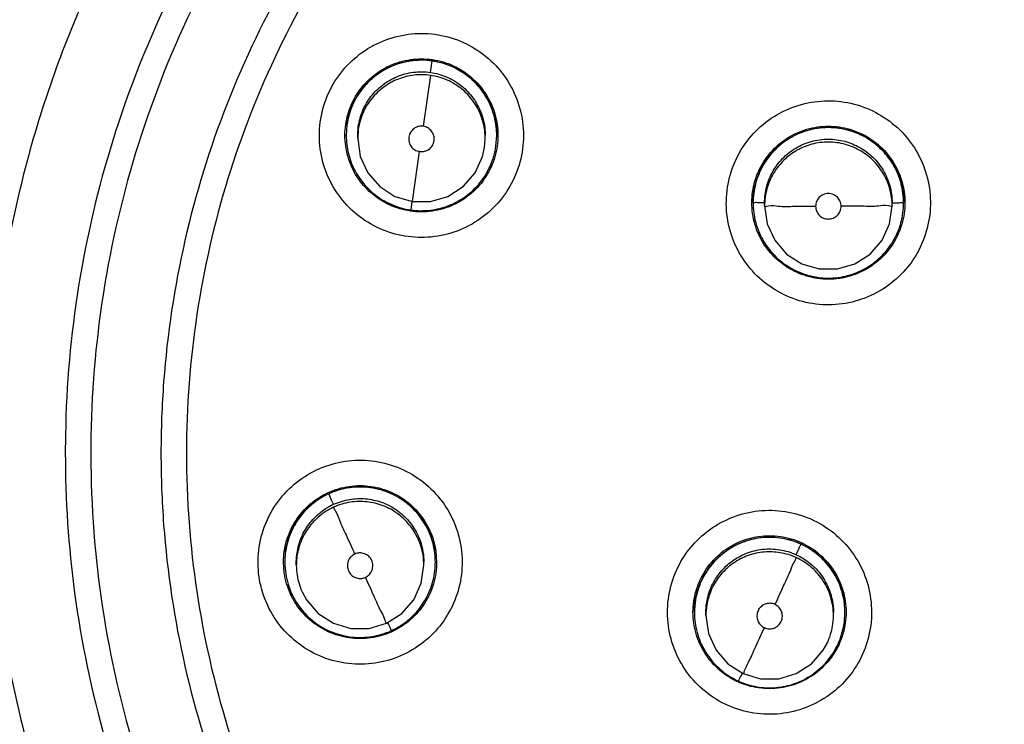
# Model space of a CAD drawing. Units: inches. Extents: x 1.2 to 15.8, y 0.3 to 10.5.
# Drawn here: x 12.6 to 12.7, y 6.6 to 6.6 of the extents above; entities that cross this region are included whole.
import ezdxf

# ---------------------------------------------------------------- set-up
doc = ezdxf.new("R2010")
doc.units = ezdxf.units.IN
doc.header["$LTSCALE"] = 0.935
doc.header["$MEASUREMENT"] = 0
doc.layers.get('0').update_dxf_attribs({"linetype": 'CONTINUOUS'})

msp = doc.modelspace()

# ---------------------------------------------------------------- linework, layer by layer
at = {"color": 7, "linetype": 'CONTINUOUS'}
for p, q in [((12.680328, 6.643596), (12.680454, 6.644481)), ((12.680328, 6.64337), (12.679768, 6.639439)), ((12.673879, 6.63956), (12.67382, 6.638727)), ((12.674706, 6.638722), (12.674756, 6.639425)), ((12.674756, 6.639199), (12.674706, 6.638499)), ((12.67382, 6.638733), (12.67382, 6.638752)), ((12.674706, 6.638499), (12.674706, 6.638725)), ((12.684499, 6.637799), (12.684549, 6.638504)), ((12.684549, 6.638499), (12.684549, 6.638725)), ((12.685375, 6.637907), (12.685435, 6.638724)), ((12.685435, 6.638733), (12.685435, 6.638752)), ((12.678927, 6.633628), (12.679487, 6.63749)), ((12.678896, 6.633637), (12.678801, 6.632985)), ((12.70522, 6.633534), (12.70522, 6.633553)), ((12.706106, 6.6333), (12.706106, 6.633526)), ((12.715949, 6.6333), (12.715949, 6.633526)), ((12.716834, 6.633534), (12.716834, 6.633553)), ((12.680737, 6.606644), (12.680797, 6.605804)), ((12.669046, 6.604963), (12.668986, 6.605804)), ((12.669085, 6.605797), (12.669085, 6.605816)), ((12.669971, 6.605563), (12.669971, 6.605789)), ((12.679813, 6.605563), (12.679813, 6.605789)), ((12.680699, 6.605797), (12.680699, 6.605816)), ((12.700691, 6.601909), (12.700691, 6.601929)), ((12.701577, 6.601675), (12.701577, 6.601901)), ((12.71142, 6.601675), (12.71142, 6.601901)), ((12.712305, 6.601909), (12.712305, 6.601929))]:
    msp.add_line(p, q, dxfattribs=at)
for points in [[(12.674706, 6.638499), (12.674906, 6.637112), (12.675487, 6.635838), (12.676405, 6.63478), (12.677583, 6.634022), (12.678927, 6.633628)], [(12.678927, 6.633628), (12.680328, 6.633628), (12.681672, 6.634022), (12.68285, 6.63478), (12.683767, 6.635838), (12.684349, 6.637112), (12.684499, 6.637799)], [(12.706106, 6.6333), (12.706305, 6.631913), (12.706887, 6.630639), (12.707805, 6.62958), (12.708983, 6.628823), (12.710327, 6.628428), (12.711728, 6.628428), (12.713072, 6.628823), (12.71425, 6.62958), (12.715167, 6.630639), (12.715749, 6.631913), (12.715949, 6.6333)], [(12.676936, 6.601086), (12.678115, 6.601843), (12.679032, 6.602902), (12.679614, 6.604176), (12.679813, 6.605563)], [(12.670415, 6.603518), (12.670752, 6.602902), (12.671669, 6.601843), (12.672848, 6.601086), (12.674191, 6.600691), (12.675592, 6.600691), (12.676936, 6.601086)], [(12.701577, 6.601675), (12.701777, 6.600288), (12.70236, 6.599013), (12.703278, 6.597954), (12.704458, 6.597197)], [(12.704458, 6.597197), (12.705801, 6.596804), (12.707201, 6.596804), (12.708545, 6.5972), (12.709722, 6.597957), (12.710639, 6.599015), (12.710977, 6.599634)]]:
    msp.add_lwpolyline(points, dxfattribs=at)
msp.add_arc((12.733346, 6.618737), 0.130413, 0.8783, 180.09599, dxfattribs=at)
for points, knots in [([(12.861791, 6.617629), (12.861787, 6.624333), (12.860737, 6.637781), (12.856019, 6.657446), (12.848291, 6.676122), (12.837719, 6.693396), (12.824542, 6.708838), (12.809051, 6.722053), (12.791695, 6.732653), (12.772926, 6.74038), (12.753218, 6.745061), (12.733054, 6.746599), (12.712923, 6.744971), (12.693308, 6.740226), (12.674675, 6.732481), (12.657466, 6.721916), (12.6421, 6.708778), (12.629004, 6.69343), (12.618462, 6.676234), (12.610719, 6.657589), (12.605964, 6.637883), (12.604909, 6.624376), (12.604901, 6.617629)], [0, 0, 0, 0, 0.049894, 0.099909, 0.14991, 0.199692, 0.250023, 0.300358, 0.350602, 0.400746, 0.450787, 0.500741, 0.550631, 0.600481, 0.650319, 0.700192, 0.75015, 0.80016, 0.84973, 0.899659, 0.949784, 1, 1, 1, 1]), ([(12.733346, 6.720188), (12.727786, 6.720188), (12.716646, 6.719312), (12.700363, 6.715402), (12.684888, 6.708993), (12.670607, 6.700241), (12.657871, 6.689364), (12.646994, 6.676628), (12.638242, 6.662347), (12.631833, 6.646873), (12.627923, 6.63059), (12.627047, 6.61945), (12.627047, 6.61389)], [0, 0, 0, 0, 0.1, 0.200001, 0.300001, 0.400001, 0.500002, 0.600001, 0.700001, 0.800001, 0.9, 1, 1, 1, 1]), ([(12.733346, 6.718211), (12.727873, 6.718204), (12.716917, 6.71735), (12.700919, 6.713495), (12.68574, 6.707199), (12.671746, 6.698615), (12.65927, 6.687956), (12.648612, 6.675481), (12.640028, 6.661487), (12.633731, 6.646308), (12.629876, 6.63031), (12.629022, 6.619355), (12.629015, 6.613881)], [0, 0, 0, 0, 0.100297, 0.200397, 0.300348, 0.4002, 0.500002, 0.599803, 0.699655, 0.799605, 0.899704, 1, 1, 1, 1]), ([(12.699194, 6.715198), (12.693684, 6.71334), (12.682796, 6.708648), (12.667837, 6.699003), (12.654699, 6.687009), (12.643865, 6.673222), (12.635514, 6.658084), (12.631649, 6.647281), (12.630166, 6.641791)], [0, 0, 0, 0, 0.166426, 0.337582, 0.507161, 0.673245, 0.837218, 1, 1, 1, 1]), ([(12.630675, 6.641455), (12.63154, 6.644679), (12.634193, 6.652991), (12.640115, 6.665832), (12.649002, 6.679278), (12.659687, 6.691101), (12.671784, 6.701038), (12.685041, 6.709026), (12.694517, 6.713007), (12.699378, 6.714646)], [0, 0, 0, 0, 0.095777, 0.249976, 0.404663, 0.556898, 0.706003, 0.852662, 1, 1, 1, 1]), ([(12.724609, 6.515846), (12.719078, 6.516339), (12.708064, 6.518269), (12.692284, 6.52391), (12.677694, 6.53213), (12.664685, 6.542702), (12.653634, 6.555335), (12.644868, 6.569689), (12.638669, 6.585292), (12.635204, 6.601682), (12.634553, 6.61839), (12.636721, 6.634948), (12.641641, 6.6509), (12.649179, 6.665808), (12.659134, 6.679252), (12.671203, 6.690813), (12.685055, 6.700185), (12.700311, 6.707101), (12.716572, 6.711351), (12.727762, 6.712306), (12.733346, 6.712306)], [0, 0, 0, 0, 0.055512, 0.111153, 0.166756, 0.2221, 0.277937, 0.333734, 0.38942, 0.444969, 0.500402, 0.555768, 0.611114, 0.666494, 0.721966, 0.777544, 0.83276, 0.888375, 0.944177, 1, 1, 1, 1]), ([(12.723515, 6.519924), (12.718235, 6.520476), (12.707748, 6.522477), (12.692761, 6.528074), (12.678923, 6.536109), (12.666632, 6.546354), (12.656236, 6.558517), (12.64803, 6.572254), (12.642248, 6.587173), (12.639053, 6.602852), (12.638537, 6.618844), (12.640714, 6.634696), (12.645523, 6.649958), (12.652826, 6.664194), (12.662417, 6.677003), (12.674022, 6.688018), (12.687312, 6.696928), (12.701911, 6.70348), (12.717399, 6.707487), (12.728037, 6.708386), (12.733346, 6.708386)], [0, 0, 0, 0, 0.055556, 0.111112, 0.166667, 0.222223, 0.277778, 0.333334, 0.388889, 0.444445, 0.5, 0.555555, 0.61111, 0.666666, 0.722221, 0.777777, 0.833333, 0.888888, 0.944444, 1, 1, 1, 1]), ([(12.63935, 6.614195), (12.63935, 6.615799), (12.639526, 6.622693), (12.641179, 6.634808), (12.645954, 6.650003), (12.653214, 6.66418), (12.662753, 6.676934), (12.6743, 6.687905), (12.687526, 6.696779), (12.702057, 6.703304), (12.717472, 6.707295), (12.728062, 6.70819), (12.733346, 6.70819)], [0, 0, 0, 0, 0.032586, 0.140076, 0.247566, 0.355056, 0.462547, 0.570037, 0.677528, 0.785018, 0.892509, 1, 1, 1, 1]), ([(12.733346, 6.701369), (12.728289, 6.701369), (12.718141, 6.700483), (12.703396, 6.696531), (12.689573, 6.690082), (12.677063, 6.681325), (12.666251, 6.670512), (12.657472, 6.657951), (12.651028, 6.644077), (12.647103, 6.629329), (12.645799, 6.614155), (12.64714, 6.599004), (12.651081, 6.584318), (12.657507, 6.570526), (12.666238, 6.558038), (12.676994, 6.547265), (12.689461, 6.53851), (12.703279, 6.532037), (12.718065, 6.528054), (12.728259, 6.527158), (12.733346, 6.527158)], [0, 0, 0, 0, 0.055506, 0.111149, 0.166754, 0.222084, 0.277931, 0.333744, 0.389439, 0.444991, 0.500419, 0.555775, 0.611112, 0.666485, 0.721955, 0.777531, 0.832729, 0.88835, 0.944165, 1, 1, 1, 1]), ([(12.733346, 6.695436), (12.729505, 6.695436), (12.721812, 6.694889), (12.710514, 6.692445), (12.699673, 6.688425), (12.689511, 6.682912), (12.680231, 6.676016), (12.672021, 6.667876), (12.665046, 6.658655), (12.659446, 6.648541), (12.655334, 6.637735), (12.652793, 6.626456), (12.652162, 6.618542), (12.652145, 6.614467), (12.652145, 6.614236)], [0, 0, 0, 0, 0.090415, 0.180831, 0.271246, 0.361662, 0.452077, 0.542492, 0.632907, 0.723321, 0.813736, 0.904151, 0.994565, 1, 1, 1, 1]), ([(12.733346, 6.693459), (12.729395, 6.693459), (12.721474, 6.692865), (12.709867, 6.690211), (12.698794, 6.685857), (12.688485, 6.679896), (12.679173, 6.672455), (12.671068, 6.66369), (12.664376, 6.653825), (12.65924, 6.643091), (12.655768, 6.631728), (12.654027, 6.619986), (12.654053, 6.608119), (12.655846, 6.596383), (12.65937, 6.585031), (12.664545, 6.574339), (12.671258, 6.564531), (12.679366, 6.555822), (12.68871, 6.548403), (12.695624, 6.544438), (12.699205, 6.542729)], [0, 0, 0, 0, 0.055536, 0.11117, 0.166763, 0.222157, 0.277952, 0.333691, 0.38934, 0.444884, 0.500339, 0.55574, 0.611124, 0.66653, 0.722009, 0.777592, 0.832874, 0.888467, 0.944221, 1, 1, 1, 1]), ([(12.733346, 6.688026), (12.729668, 6.688026), (12.722301, 6.687474), (12.711506, 6.68501), (12.701197, 6.680964), (12.691607, 6.675427), (12.682949, 6.668523), (12.675416, 6.660405), (12.669178, 6.651255), (12.664373, 6.641277), (12.661109, 6.630695), (12.659733, 6.62157), (12.659527, 6.616048), (12.659527, 6.614208)], [0, 0, 0, 0, 0.095239, 0.190477, 0.285715, 0.380954, 0.476192, 0.57143, 0.666668, 0.761906, 0.857144, 0.952381, 1, 1, 1, 1]), ([(12.733346, 6.686049), (12.729764, 6.686049), (12.722588, 6.685511), (12.712074, 6.683109), (12.702045, 6.67917), (12.692716, 6.673783), (12.684293, 6.667067), (12.676961, 6.659164), (12.670892, 6.650262), (12.666219, 6.640562), (12.663042, 6.630274), (12.661432, 6.619623), (12.661426, 6.608849), (12.663025, 6.598197), (12.666192, 6.587904), (12.670856, 6.5782), (12.676911, 6.569298), (12.684227, 6.561394), (12.692639, 6.554668), (12.701972, 6.549262), (12.712021, 6.545304), (12.722561, 6.54289), (12.729756, 6.54235), (12.733346, 6.54235)], [0, 0, 0, 0, 0.047648, 0.095316, 0.142956, 0.190449, 0.238087, 0.285738, 0.333329, 0.380877, 0.428441, 0.476035, 0.523638, 0.571231, 0.618806, 0.666365, 0.713924, 0.761502, 0.809108, 0.856669, 0.904438, 0.95225, 1, 1, 1, 1]), ([(12.672465, 6.642002), (12.67275, 6.642627), (12.673489, 6.643807), (12.675013, 6.645223), (12.676846, 6.646193), (12.678862, 6.646658), (12.680927, 6.646588), (12.682907, 6.645988), (12.684665, 6.644899), (12.686085, 6.643392), (12.687074, 6.64156), (12.687554, 6.639523), (12.687486, 6.637428), (12.687076, 6.636088), (12.68679, 6.63546)], [0, 0, 0, 0, 0.083549, 0.167034, 0.250215, 0.332873, 0.415873, 0.498756, 0.581572, 0.664614, 0.747839, 0.831872, 0.916147, 1, 1, 1, 1]), ([(12.680454, 6.644481), (12.679966, 6.644551), (12.678967, 6.644567), (12.677518, 6.644211), (12.676192, 6.643495), (12.675066, 6.642439), (12.674244, 6.641096), (12.673953, 6.640074), (12.673879, 6.63956)], [0, 0, 0, 0, 0.162538, 0.325256, 0.487163, 0.654305, 0.828725, 1, 1, 1, 1]), ([(12.674256, 6.641193), (12.674488, 6.641703), (12.675104, 6.642661), (12.676391, 6.643776), (12.677941, 6.644484), (12.679347, 6.644686), (12.68019, 6.644625), (12.680469, 6.644585)], [0, 0, 0, 0, 0.222191, 0.444382, 0.666574, 0.888766, 1, 1, 1, 1]), ([(12.674346, 6.641167), (12.674576, 6.641671), (12.675179, 6.642606), (12.676439, 6.643699), (12.677953, 6.644395), (12.679338, 6.644599), (12.680175, 6.64454), (12.680457, 6.6445)], [0, 0, 0, 0, 0.222532, 0.443019, 0.663654, 0.885692, 1, 1, 1, 1]), ([(12.685434, 6.638724), (12.685435, 6.638948), (12.685393, 6.639695), (12.685079, 6.640929), (12.68431, 6.64228), (12.68323, 6.643372), (12.681921, 6.644139), (12.680945, 6.64441), (12.680454, 6.644481)], [0, 0, 0, 0, 0.080875, 0.269848, 0.455839, 0.637878, 0.820059, 1, 1, 1, 1]), ([(12.680469, 6.644585), (12.680747, 6.644545), (12.681573, 6.644366), (12.682864, 6.643776), (12.684152, 6.64266), (12.685073, 6.641227), (12.685473, 6.639864), (12.685533, 6.639021), (12.685533, 6.63874)], [0, 0, 0, 0, 0.099886, 0.299906, 0.499926, 0.699946, 0.899965, 1, 1, 1, 1]), ([(12.680753, 6.644449), (12.680916, 6.644417), (12.68122, 6.644343), (12.681516, 6.644246), (12.681652, 6.644195)], [0, 0, 0, 0, 0.534555, 1, 1, 1, 1]), ([(12.674756, 6.639425), (12.674817, 6.639848), (12.675047, 6.640668), (12.675691, 6.641766), (12.676593, 6.64267), (12.677717, 6.643323), (12.678997, 6.643666), (12.679889, 6.643659), (12.680328, 6.643596)], [0, 0, 0, 0, 0.16631, 0.326918, 0.490353, 0.657788, 0.827298, 1, 1, 1, 1]), ([(12.682236, 6.64394), (12.68241, 6.643853), (12.68268, 6.6437), (12.682937, 6.643526), (12.683031, 6.643458)], [0, 0, 0, 0, 0.626501, 1, 1, 1, 1]), ([(12.680328, 6.64337), (12.679905, 6.643431), (12.679054, 6.643442), (12.677819, 6.643133), (12.676698, 6.642522), (12.675754, 6.641627), (12.675064, 6.640496), (12.674819, 6.639639), (12.674756, 6.639199)], [0, 0, 0, 0, 0.166311, 0.32692, 0.490356, 0.65779, 0.8273, 1, 1, 1, 1]), ([(12.680328, 6.643596), (12.680751, 6.643535), (12.681571, 6.643306), (12.682668, 6.642662), (12.683572, 6.64176), (12.684225, 6.640635), (12.684507, 6.639585), (12.684548, 6.638938), (12.684549, 6.638728)], [0, 0, 0, 0, 0.183035, 0.359794, 0.539664, 0.723935, 0.910489, 1, 1, 1, 1]), ([(12.684549, 6.638504), (12.684548, 6.638697), (12.684512, 6.639304), (12.684262, 6.640308), (12.683651, 6.641429), (12.682756, 6.642373), (12.681625, 6.643062), (12.680767, 6.643307), (12.680328, 6.64337)], [0, 0, 0, 0, 0.082156, 0.258976, 0.438908, 0.623244, 0.809865, 1, 1, 1, 1]), ([(12.68355, 6.643034), (12.683707, 6.642891), (12.683915, 6.642678), (12.684106, 6.64245), (12.684159, 6.642384)], [0, 0, 0, 0, 0.713859, 1, 1, 1, 1]), ([(12.68679, 6.63546), (12.686505, 6.634836), (12.685766, 6.633656), (12.684242, 6.63224), (12.682409, 6.63127), (12.680393, 6.630805), (12.678328, 6.630875), (12.676348, 6.631475), (12.67459, 6.632564), (12.673169, 6.634071), (12.672181, 6.635903), (12.671701, 6.63794), (12.671769, 6.640035), (12.672179, 6.641375), (12.672465, 6.642002)], [0, 0, 0, 0, 0.083549, 0.167034, 0.250215, 0.332873, 0.415873, 0.498756, 0.581572, 0.664614, 0.747839, 0.831872, 0.916147, 1, 1, 1, 1]), ([(12.684575, 6.641792), (12.684695, 6.641598), (12.68483, 6.641345), (12.684947, 6.641083), (12.68497, 6.641029)], [0, 0, 0, 0, 0.793874, 1, 1, 1, 1]), ([(12.705076, 6.638687), (12.705526, 6.639207), (12.706567, 6.640131), (12.708427, 6.64106), (12.710459, 6.641475), (12.712525, 6.641353), (12.714487, 6.640705), (12.716217, 6.639572), (12.717598, 6.638032), (12.718536, 6.636185), (12.718969, 6.634149), (12.718856, 6.63206), (12.718201, 6.630068), (12.71743, 6.628898), (12.716979, 6.628377)], [0, 0, 0, 0, 0.083549, 0.167034, 0.250216, 0.332874, 0.415874, 0.498757, 0.581572, 0.664614, 0.747838, 0.831871, 0.916147, 1, 1, 1, 1]), ([(12.673722, 6.63874), (12.673722, 6.639021), (12.673782, 6.639864), (12.674023, 6.640684), (12.674256, 6.641193)], [0, 0, 0, 0, 0.333275, 1, 1, 1, 1]), ([(12.685242, 6.640234), (12.685298, 6.640023), (12.685352, 6.63976), (12.685387, 6.639494), (12.685393, 6.639444)], [0, 0, 0, 0, 0.815229, 1, 1, 1, 1]), ([(12.679769, 6.639438), (12.679643, 6.639456), (12.67938, 6.639443), (12.679025, 6.639275), (12.678762, 6.638983), (12.678629, 6.638613), (12.678648, 6.638221), (12.678815, 6.637865), (12.679107, 6.637599), (12.679358, 6.637509), (12.679487, 6.63749)], [0, 0, 0, 0, 0.124756, 0.249308, 0.373859, 0.498634, 0.623145, 0.747576, 0.872755, 1, 1, 1, 1]), ([(12.680602, 6.638325), (12.68062, 6.638453), (12.680605, 6.638718), (12.680433, 6.639073), (12.680142, 6.639333), (12.679895, 6.63942), (12.679769, 6.639438)], [0, 0, 0, 0, 0.253902, 0.50353, 0.751687, 1, 1, 1, 1]), ([(12.711027, 6.639341), (12.710532, 6.639341), (12.70951, 6.639209), (12.708079, 6.638617), (12.70685, 6.637664), (12.705924, 6.636439), (12.70535, 6.635034), (12.70522, 6.63403), (12.70522, 6.633534)], [0, 0, 0, 0, 0.163543, 0.33552, 0.504784, 0.67045, 0.836244, 1, 1, 1, 1]), ([(12.706564, 6.637407), (12.706931, 6.637831), (12.707791, 6.638577), (12.70934, 6.639284), (12.711026, 6.639527), (12.712713, 6.639285), (12.714263, 6.638577), (12.715551, 6.637461), (12.716472, 6.636028), (12.716873, 6.634666), (12.716933, 6.633822), (12.716933, 6.633541)], [0, 0, 0, 0, 0.11764, 0.23528, 0.35292, 0.47056, 0.5882, 0.70584, 0.823479, 0.941119, 1, 1, 1, 1]), ([(12.706618, 6.637332), (12.706978, 6.637752), (12.707824, 6.638492), (12.709354, 6.639198), (12.710472, 6.63936), (12.711027, 6.63936)], [0, 0, 0, 0, 0.331918, 0.6662, 1, 1, 1, 1]), ([(12.711027, 6.63936), (12.71158, 6.63936), (12.71269, 6.6392), (12.71421, 6.638504), (12.71547, 6.637413), (12.716374, 6.636013), (12.716773, 6.634672), (12.716834, 6.633836), (12.716834, 6.633553)], [0, 0, 0, 0, 0.182452, 0.364131, 0.544548, 0.725086, 0.90677, 1, 1, 1, 1]), ([(12.716834, 6.633534), (12.716834, 6.634038), (12.716704, 6.635034), (12.716136, 6.636424), (12.715234, 6.637631), (12.71403, 6.638583), (12.712594, 6.639199), (12.711551, 6.639341), (12.711027, 6.639341)], [0, 0, 0, 0, 0.16631, 0.326918, 0.490353, 0.657788, 0.827298, 1, 1, 1, 1]), ([(12.678788, 6.632895), (12.678509, 6.632935), (12.677683, 6.633114), (12.676391, 6.633704), (12.675103, 6.63482), (12.674182, 6.636253), (12.673782, 6.637616), (12.673722, 6.638459), (12.673722, 6.63874)], [0, 0, 0, 0, 0.100102, 0.300074, 0.500046, 0.700018, 0.899989, 1, 1, 1, 1]), ([(12.673821, 6.638727), (12.673821, 6.6385), (12.673863, 6.637784), (12.674159, 6.636599), (12.67488, 6.635276), (12.675936, 6.634162), (12.677271, 6.633349), (12.678283, 6.63306), (12.678801, 6.632985)], [0, 0, 0, 0, 0.082156, 0.258976, 0.438908, 0.623244, 0.809865, 1, 1, 1, 1]), ([(12.716979, 6.628377), (12.716529, 6.627857), (12.715488, 6.626933), (12.713627, 6.626004), (12.711596, 6.625589), (12.70953, 6.625711), (12.707568, 6.626359), (12.705838, 6.627492), (12.704457, 6.629032), (12.703518, 6.630879), (12.703086, 6.632915), (12.703198, 6.635004), (12.703854, 6.636996), (12.704624, 6.638166), (12.705076, 6.638687)], [0, 0, 0, 0, 0.083549, 0.167034, 0.250216, 0.332874, 0.415874, 0.498757, 0.581572, 0.664614, 0.747838, 0.831871, 0.916147, 1, 1, 1, 1]), ([(12.706106, 6.633526), (12.706106, 6.633953), (12.706217, 6.634797), (12.706698, 6.635975), (12.707462, 6.636998), (12.708482, 6.637805), (12.7097, 6.638326), (12.710584, 6.638447), (12.711027, 6.638447)], [0, 0, 0, 0, 0.16631, 0.326918, 0.490353, 0.657788, 0.827298, 1, 1, 1, 1]), ([(12.711027, 6.638447), (12.711455, 6.638447), (12.712299, 6.638336), (12.713477, 6.637855), (12.7145, 6.637091), (12.715307, 6.636071), (12.715828, 6.634853), (12.715949, 6.633969), (12.715949, 6.633526)], [0, 0, 0, 0, 0.166311, 0.326921, 0.490356, 0.65779, 0.8273, 1, 1, 1, 1]), ([(12.678801, 6.632985), (12.6793, 6.632914), (12.680305, 6.632901), (12.681762, 6.633265), (12.683085, 6.633986), (12.684198, 6.635042), (12.685012, 6.636376), (12.685301, 6.637389), (12.685375, 6.637907)], [0, 0, 0, 0, 0.166311, 0.32692, 0.490356, 0.65779, 0.8273, 1, 1, 1, 1]), ([(12.679487, 6.63749), (12.679615, 6.637472), (12.679879, 6.637486), (12.680232, 6.637657), (12.680495, 6.637948), (12.680583, 6.638197), (12.680602, 6.638325)], [0, 0, 0, 0, 0.252019, 0.500001, 0.747983, 1, 1, 1, 1]), ([(12.711027, 6.638221), (12.7106, 6.638221), (12.709756, 6.63811), (12.708578, 6.637629), (12.707555, 6.636865), (12.706748, 6.635845), (12.706227, 6.634627), (12.706106, 6.633743), (12.706106, 6.6333)], [0, 0, 0, 0, 0.166311, 0.326921, 0.490356, 0.65779, 0.8273, 1, 1, 1, 1]), ([(12.715949, 6.6333), (12.715949, 6.633727), (12.715838, 6.634571), (12.715357, 6.635749), (12.714593, 6.636772), (12.713572, 6.637579), (12.712355, 6.6381), (12.711471, 6.638221), (12.711027, 6.638221)], [0, 0, 0, 0, 0.16631, 0.326918, 0.490353, 0.657788, 0.827298, 1, 1, 1, 1]), ([(12.705122, 6.633541), (12.705122, 6.633821), (12.705182, 6.634664), (12.705581, 6.636026), (12.706197, 6.636984), (12.706564, 6.637407)], [0, 0, 0, 0, 0.199831, 0.599915, 1, 1, 1, 1]), ([(12.70522, 6.633553), (12.70522, 6.633821), (12.705277, 6.634641), (12.705661, 6.635972), (12.706259, 6.636913), (12.706618, 6.637332)], [0, 0, 0, 0, 0.195231, 0.597767, 1, 1, 1, 1]), ([(12.684999, 6.636287), (12.684767, 6.635777), (12.684151, 6.634819), (12.682864, 6.633704), (12.681314, 6.632996), (12.679909, 6.632794), (12.679066, 6.632855), (12.678788, 6.632895)], [0, 0, 0, 0, 0.22225, 0.4445, 0.666751, 0.889003, 1, 1, 1, 1]), ([(12.711027, 6.634249), (12.710898, 6.634249), (12.710637, 6.634197), (12.710311, 6.633976), (12.710094, 6.63365), (12.710044, 6.633394), (12.710044, 6.633267)], [0, 0, 0, 0, 0.253904, 0.503533, 0.75169, 1, 1, 1, 1]), ([(12.712012, 6.633265), (12.712012, 6.633394), (12.71196, 6.633653), (12.711741, 6.633979), (12.711415, 6.634198), (12.711156, 6.634249), (12.711027, 6.634249)], [0, 0, 0, 0, 0.252017, 0.499998, 0.747981, 1, 1, 1, 1]), ([(12.71104, 6.627635), (12.710474, 6.627634), (12.709345, 6.627795), (12.707792, 6.628504), (12.706504, 6.62962), (12.705582, 6.631053), (12.705182, 6.632415), (12.705122, 6.633259), (12.705122, 6.633541)], [0, 0, 0, 0, 0.182859, 0.364426, 0.545992, 0.727557, 0.909122, 1, 1, 1, 1]), ([(12.706106, 6.633526), (12.705946, 6.633526), (12.705652, 6.633498), (12.705437, 6.633575), (12.70522, 6.6335), (12.70522, 6.633534)], [0, 0, 0, 0, 0.543666, 0.886877, 1, 1, 1, 1]), ([(12.70522, 6.633534), (12.70522, 6.633041), (12.705347, 6.63205), (12.705905, 6.630666), (12.706803, 6.629455), (12.708009, 6.628491), (12.709455, 6.627869), (12.710508, 6.627727), (12.711027, 6.627727)], [0, 0, 0, 0, 0.16253, 0.325249, 0.487156, 0.6543, 0.828722, 1, 1, 1, 1]), ([(12.706106, 6.6333), (12.706106, 6.633211), (12.706679, 6.633404), (12.707248, 6.633207), (12.708582, 6.633302), (12.709505, 6.633267), (12.710043, 6.633265)], [0, 0, 0, 0, 0.067733, 0.271433, 0.589785, 1, 1, 1, 1]), ([(12.710044, 6.633267), (12.710044, 6.633139), (12.710094, 6.632881), (12.710311, 6.632554), (12.710637, 6.632335), (12.711022, 6.632256), (12.711408, 6.63233), (12.711736, 6.632546), (12.711959, 6.632873), (12.712012, 6.633135), (12.712012, 6.633265)], [0, 0, 0, 0, 0.124755, 0.249307, 0.373858, 0.498634, 0.623145, 0.747578, 0.872756, 1, 1, 1, 1]), ([(12.711027, 6.627727), (12.711532, 6.627727), (12.712528, 6.627857), (12.713918, 6.628425), (12.715125, 6.629327), (12.716077, 6.630531), (12.716692, 6.631967), (12.716834, 6.63301), (12.716834, 6.633534)], [0, 0, 0, 0, 0.166311, 0.326921, 0.490356, 0.65779, 0.8273, 1, 1, 1, 1]), ([(12.715949, 6.6333), (12.715949, 6.633211), (12.715376, 6.633404), (12.714806, 6.633207), (12.713472, 6.633302), (12.71255, 6.633267), (12.712012, 6.633265)], [0, 0, 0, 0, 0.067733, 0.271433, 0.589785, 1, 1, 1, 1]), ([(12.716933, 6.633541), (12.716933, 6.63326), (12.716873, 6.632417), (12.716474, 6.631055), (12.715858, 6.630098), (12.715491, 6.629674)], [0, 0, 0, 0, 0.199831, 0.599915, 1, 1, 1, 1]), ([(12.715949, 6.633526), (12.716109, 6.633526), (12.716402, 6.633498), (12.716618, 6.633575), (12.716834, 6.6335), (12.716834, 6.633534)], [0, 0, 0, 0, 0.543667, 0.886879, 1, 1, 1, 1]), ([(12.715491, 6.629674), (12.715124, 6.629251), (12.714264, 6.628504), (12.712719, 6.627799), (12.711599, 6.627636), (12.71104, 6.627635)], [0, 0, 0, 0, 0.334126, 0.668252, 1, 1, 1, 1]), ([(12.63935, 6.614281), (12.63935, 6.611691), (12.639671, 6.60392), (12.64181, 6.591101), (12.646874, 6.576351), (12.654296, 6.562636), (12.663875, 6.550329), (12.675349, 6.539767), (12.688404, 6.531237), (12.702687, 6.524973), (12.714604, 6.521954), (12.72162, 6.521001), (12.723503, 6.520803)], [0, 0, 0, 0, 0.056399, 0.169196, 0.281994, 0.394791, 0.507589, 0.620387, 0.733185, 0.845984, 0.958782, 1, 1, 1, 1]), ([(12.72374, 6.520692), (12.718484, 6.521232), (12.708041, 6.523205), (12.693114, 6.52875), (12.679326, 6.536726), (12.667076, 6.546905), (12.656711, 6.558998), (12.648525, 6.572661), (12.642752, 6.587505), (12.639878, 6.601532), (12.63935, 6.610509), (12.63935, 6.614195)], [0, 0, 0, 0, 0.114985, 0.22997, 0.344954, 0.459939, 0.574923, 0.689907, 0.804891, 0.919875, 1, 1, 1, 1]), ([(12.652145, 6.614236), (12.652145, 6.610623), (12.652643, 6.603166), (12.654944, 6.592072), (12.658871, 6.581198), (12.664297, 6.570989), (12.671114, 6.561651), (12.679184, 6.553371), (12.688343, 6.546319), (12.695059, 6.542526), (12.698528, 6.540879)], [0, 0, 0, 0, 0.118376, 0.244322, 0.370268, 0.496214, 0.62216, 0.748107, 0.874053, 1, 1, 1, 1]), ([(12.659527, 6.614208), (12.659527, 6.612367), (12.659733, 6.606846), (12.661109, 6.59772), (12.664373, 6.587138), (12.669178, 6.577161), (12.675416, 6.568011), (12.682949, 6.559893), (12.691607, 6.552988), (12.701197, 6.547451), (12.711506, 6.543406), (12.722301, 6.540941), (12.729668, 6.54039), (12.733346, 6.54039)], [0, 0, 0, 0, 0.047619, 0.142856, 0.238094, 0.333332, 0.42857, 0.523808, 0.619046, 0.714285, 0.809523, 0.904761, 1, 1, 1, 1]), ([(12.629015, 6.613881), (12.629022, 6.608408), (12.629876, 6.597453), (12.633731, 6.581455), (12.640028, 6.566276), (12.648612, 6.552282), (12.65927, 6.539806), (12.671746, 6.529148), (12.68574, 6.520564), (12.700919, 6.514267), (12.716917, 6.510413), (12.727873, 6.509559), (12.733346, 6.509552)], [0, 0, 0, 0, 0.100296, 0.200395, 0.300345, 0.400197, 0.499998, 0.5998, 0.699652, 0.799603, 0.899703, 1, 1, 1, 1]), ([(12.667098, 6.604674), (12.667, 6.605354), (12.666984, 6.606746), (12.6675, 6.608761), (12.668517, 6.610568), (12.669962, 6.612049), (12.671738, 6.613107), (12.673727, 6.613673), (12.675795, 6.613707), (12.677805, 6.613207), (12.679627, 6.6122), (12.681132, 6.610746), (12.682208, 6.608947), (12.682588, 6.607598), (12.682686, 6.606916)], [0, 0, 0, 0, 0.083549, 0.167033, 0.250214, 0.332872, 0.415872, 0.498755, 0.581571, 0.664613, 0.747838, 0.831871, 0.916147, 1, 1, 1, 1]), ([(12.668987, 6.605804), (12.668987, 6.606085), (12.669046, 6.606929), (12.669447, 6.60829), (12.670368, 6.609724), (12.67144, 6.610653), (12.672181, 6.611058), (12.672436, 6.611174)], [0, 0, 0, 0, 0.124936, 0.375071, 0.625206, 0.875342, 1, 1, 1, 1]), ([(12.67248, 6.611079), (12.672031, 6.610874), (12.671183, 6.610347), (12.670156, 6.609265), (12.669427, 6.607945), (12.669127, 6.60675), (12.669085, 6.606021), (12.669085, 6.6058)], [0, 0, 0, 0, 0.223576, 0.4474, 0.670107, 0.900016, 1, 1, 1, 1]), ([(12.672172, 6.610946), (12.672509, 6.611125), (12.673378, 6.611482), (12.674863, 6.611702), (12.676521, 6.611472), (12.678054, 6.610782), (12.679332, 6.609683), (12.679944, 6.608733), (12.680174, 6.608228)], [0, 0, 0, 0, 0.121157, 0.296128, 0.470967, 0.646564, 0.82341, 1, 1, 1, 1]), ([(12.672436, 6.611174), (12.672693, 6.611291), (12.673485, 6.611588), (12.674892, 6.61179), (12.676578, 6.611547), (12.678128, 6.61084), (12.679414, 6.609725), (12.680027, 6.608773), (12.68026, 6.608264)], [0, 0, 0, 0, 0.091261, 0.273187, 0.455112, 0.637038, 0.818962, 1, 1, 1, 1]), ([(12.672847, 6.610265), (12.672781, 6.610412), (12.672658, 6.610649), (12.67257, 6.610927), (12.672478, 6.611045), (12.67248, 6.611079)], [0, 0, 0, 0, 0.541524, 0.884777, 1, 1, 1, 1]), ([(12.680174, 6.608209), (12.679968, 6.60866), (12.679424, 6.609535), (12.678291, 6.610591), (12.676913, 6.611312), (12.675415, 6.611646), (12.673898, 6.611584), (12.672931, 6.611285), (12.67248, 6.611079)], [0, 0, 0, 0, 0.163541, 0.335518, 0.504782, 0.670448, 0.836243, 1, 1, 1, 1]), ([(12.669971, 6.605789), (12.669971, 6.605928), (12.669994, 6.606489), (12.670206, 6.607466), (12.670799, 6.608624), (12.67169, 6.609604), (12.672444, 6.610081), (12.672847, 6.610265)], [0, 0, 0, 0, 0.074492, 0.29922, 0.529448, 0.76253, 1, 1, 1, 1]), ([(12.672847, 6.610265), (12.673236, 6.610443), (12.67405, 6.610692), (12.675322, 6.610744), (12.67657, 6.610474), (12.677727, 6.609881), (12.678707, 6.608991), (12.679184, 6.608236), (12.679368, 6.607833)], [0, 0, 0, 0, 0.166311, 0.32692, 0.490355, 0.65779, 0.8273, 1, 1, 1, 1]), ([(12.679368, 6.607607), (12.679191, 6.607996), (12.678739, 6.608717), (12.677813, 6.609589), (12.676692, 6.610202), (12.675429, 6.610512), (12.674105, 6.610481), (12.673251, 6.610223), (12.672847, 6.610039)], [0, 0, 0, 0, 0.16631, 0.326918, 0.490353, 0.657788, 0.827299, 1, 1, 1, 1]), ([(12.672847, 6.610039), (12.672459, 6.609861), (12.671737, 6.60941), (12.670865, 6.608483), (12.670252, 6.607363), (12.670004, 6.606353), (12.669971, 6.605743), (12.669971, 6.605565)], [0, 0, 0, 0, 0.228755, 0.449666, 0.674464, 0.904763, 1, 1, 1, 1]), ([(12.670311, 6.609386), (12.670369, 6.60946), (12.67055, 6.60968), (12.670746, 6.609887), (12.670884, 6.610018)], [0, 0, 0, 0, 0.330201, 1, 1, 1, 1]), ([(12.672847, 6.610039), (12.672847, 6.609947), (12.673081, 6.609634), (12.673323, 6.608905), (12.673875, 6.607792), (12.674259, 6.606915), (12.674483, 6.606423)], [0, 0, 0, 0, 0.06944, 0.273722, 0.591469, 1, 1, 1, 1]), ([(12.699325, 6.59866), (12.69904, 6.599284), (12.698632, 6.600615), (12.69856, 6.602694), (12.699026, 6.604715), (12.699995, 6.606543), (12.701401, 6.608058), (12.70315, 6.609161), (12.705125, 6.609777), (12.707194, 6.609864), (12.709226, 6.609411), (12.71108, 6.60844), (12.712619, 6.607017), (12.713363, 6.60583), (12.71365, 6.605203)], [0, 0, 0, 0, 0.083549, 0.167033, 0.250214, 0.332871, 0.415871, 0.498754, 0.58157, 0.664612, 0.747837, 0.831871, 0.916147, 1, 1, 1, 1]), ([(12.669535, 6.608059), (12.669558, 6.608113), (12.669662, 6.608351), (12.669782, 6.608582), (12.669884, 6.608756)], [0, 0, 0, 0, 0.227088, 1, 1, 1, 1]), ([(12.680699, 6.605794), (12.680699, 6.606099), (12.680634, 6.606929), (12.680392, 6.607733), (12.680174, 6.608209)], [0, 0, 0, 0, 0.367327, 1, 1, 1, 1]), ([(12.669126, 6.60651), (12.669132, 6.606555), (12.669165, 6.606805), (12.669214, 6.607053), (12.669265, 6.607252)], [0, 0, 0, 0, 0.183473, 1, 1, 1, 1]), ([(12.679368, 6.607833), (12.679546, 6.607444), (12.679754, 6.606765), (12.679813, 6.606063), (12.679813, 6.605788)], [0, 0, 0, 0, 0.609769, 1, 1, 1, 1]), ([(12.679813, 6.605563), (12.679813, 6.60582), (12.679758, 6.606523), (12.679553, 6.607203), (12.679368, 6.607607)], [0, 0, 0, 0, 0.366612, 1, 1, 1, 1]), ([(12.701116, 6.604392), (12.701349, 6.604904), (12.701963, 6.605859), (12.703251, 6.606975), (12.704801, 6.607683), (12.706487, 6.607926), (12.708174, 6.607684), (12.709207, 6.607212), (12.70968, 6.606908)], [0, 0, 0, 0, 0.166666, 0.333332, 0.499999, 0.666666, 0.833333, 1, 1, 1, 1]), ([(12.701214, 6.604337), (12.701443, 6.60484), (12.702049, 6.605784), (12.703313, 6.606878), (12.704828, 6.607572), (12.706477, 6.607814), (12.707865, 6.607621), (12.708654, 6.607328), (12.708914, 6.607209)], [0, 0, 0, 0, 0.182291, 0.363809, 0.544068, 0.724448, 0.905975, 1, 1, 1, 1]), ([(12.708907, 6.607194), (12.708448, 6.607403), (12.707487, 6.607697), (12.705987, 6.607757), (12.704514, 6.607437), (12.703149, 6.606736), (12.701993, 6.605684), (12.701431, 6.604794), (12.701214, 6.604318)], [0, 0, 0, 0, 0.166311, 0.32692, 0.490355, 0.65779, 0.8273, 1, 1, 1, 1]), ([(12.708539, 6.606379), (12.708606, 6.606526), (12.708727, 6.606764), (12.708818, 6.607041), (12.708907, 6.607159), (12.708907, 6.607194)], [0, 0, 0, 0, 0.541524, 0.884777, 1, 1, 1, 1]), ([(12.712305, 6.60191), (12.712305, 6.602076), (12.712277, 6.602739), (12.712026, 6.603894), (12.711325, 6.605259), (12.710273, 6.606415), (12.709383, 6.606976), (12.708907, 6.607194)], [0, 0, 0, 0, 0.075131, 0.299704, 0.529773, 0.762694, 1, 1, 1, 1]), ([(12.682686, 6.606916), (12.682783, 6.606236), (12.6828, 6.604844), (12.682283, 6.602829), (12.681266, 6.601022), (12.679821, 6.599541), (12.678046, 6.598483), (12.676057, 6.597917), (12.673989, 6.597883), (12.671979, 6.598383), (12.670157, 6.59939), (12.668651, 6.600843), (12.667576, 6.602643), (12.667196, 6.603992), (12.667098, 6.604674)], [0, 0, 0, 0, 0.083549, 0.167033, 0.250214, 0.332872, 0.415872, 0.498755, 0.581571, 0.664613, 0.747838, 0.831871, 0.916147, 1, 1, 1, 1]), ([(12.674485, 6.606424), (12.674369, 6.606371), (12.674155, 6.606217), (12.673948, 6.605884), (12.673884, 6.605496), (12.673972, 6.605114), (12.674199, 6.604794), (12.674532, 6.604585), (12.674922, 6.604518), (12.675182, 6.604579), (12.675301, 6.604633)], [0, 0, 0, 0, 0.124755, 0.249307, 0.373857, 0.498632, 0.623143, 0.747576, 0.872755, 1, 1, 1, 1]), ([(12.675787, 6.605937), (12.675733, 6.606055), (12.675577, 6.60627), (12.675241, 6.606475), (12.674855, 6.606537), (12.6746, 6.606476), (12.674485, 6.606424)], [0, 0, 0, 0, 0.253902, 0.503531, 0.751688, 1, 1, 1, 1]), ([(12.70202, 6.603942), (12.702197, 6.604331), (12.702648, 6.605053), (12.703574, 6.605926), (12.704694, 6.60654), (12.705957, 6.606851), (12.707281, 6.60682), (12.708135, 6.606563), (12.708539, 6.606379)], [0, 0, 0, 0, 0.16631, 0.326918, 0.490353, 0.657788, 0.827299, 1, 1, 1, 1]), ([(12.708539, 6.606153), (12.70815, 6.606331), (12.707336, 6.60658), (12.706065, 6.606631), (12.704817, 6.60636), (12.70366, 6.605766), (12.70268, 6.604874), (12.702204, 6.60412), (12.70202, 6.603716)], [0, 0, 0, 0, 0.166311, 0.32692, 0.490355, 0.65779, 0.8273, 1, 1, 1, 1]), ([(12.70968, 6.606908), (12.710153, 6.606604), (12.711011, 6.605861), (12.711626, 6.604903), (12.711859, 6.604393)], [0, 0, 0, 0, 0.500001, 1, 1, 1, 1]), ([(12.669085, 6.6058), (12.669085, 6.605491), (12.66915, 6.60466), (12.669394, 6.603857), (12.66961, 6.603384)], [0, 0, 0, 0, 0.372634, 1, 1, 1, 1]), ([(12.675301, 6.604633), (12.675418, 6.604686), (12.675632, 6.604841), (12.675837, 6.605175), (12.675901, 6.605563), (12.675841, 6.60582), (12.675787, 6.605937)], [0, 0, 0, 0, 0.252019, 0.500001, 0.747983, 1, 1, 1, 1]), ([(12.677304, 6.600514), (12.677763, 6.600724), (12.678615, 6.601257), (12.679644, 6.60235), (12.680367, 6.603672), (12.680659, 6.604864), (12.680699, 6.605583), (12.680699, 6.605794)], [0, 0, 0, 0, 0.228755, 0.449666, 0.674464, 0.904763, 1, 1, 1, 1]), ([(12.680797, 6.605804), (12.680797, 6.605523), (12.680737, 6.604678), (12.680337, 6.603317), (12.679416, 6.601883), (12.678342, 6.600953), (12.677599, 6.600548), (12.677342, 6.600431)], [0, 0, 0, 0, 0.124832, 0.374759, 0.624686, 0.874614, 1, 1, 1, 1]), ([(12.708539, 6.606153), (12.708539, 6.606061), (12.708306, 6.605748), (12.708064, 6.605019), (12.707514, 6.603906), (12.70713, 6.603029), (12.706907, 6.602536)], [0, 0, 0, 0, 0.069441, 0.273723, 0.59147, 1, 1, 1, 1]), ([(12.708539, 6.606379), (12.708928, 6.606202), (12.70965, 6.605751), (12.710523, 6.604825), (12.711137, 6.603705), (12.711386, 6.602694), (12.71142, 6.602083), (12.71142, 6.601904)], [0, 0, 0, 0, 0.228596, 0.449354, 0.673997, 0.904137, 1, 1, 1, 1]), ([(12.71142, 6.601675), (12.71142, 6.601816), (12.711396, 6.602378), (12.711183, 6.603357), (12.710589, 6.604514), (12.709697, 6.605493), (12.708943, 6.605969), (12.708539, 6.606153)], [0, 0, 0, 0, 0.075131, 0.299704, 0.529773, 0.762694, 1, 1, 1, 1]), ([(12.71051, 6.606127), (12.710634, 6.606009), (12.710843, 6.60579), (12.711035, 6.605557), (12.711114, 6.605453)], [0, 0, 0, 0, 0.566639, 1, 1, 1, 1]), ([(12.669528, 6.603333), (12.669525, 6.603338), (12.669288, 6.603856), (12.669126, 6.604409), (12.669046, 6.604963)], [0, 0, 0, 0, 0.011429, 1, 1, 1, 1]), ([(12.669971, 6.605565), (12.66997, 6.605307), (12.670025, 6.604603), (12.670231, 6.603922), (12.670415, 6.603518)], [0, 0, 0, 0, 0.367327, 1, 1, 1, 1]), ([(12.71365, 6.605203), (12.713935, 6.604578), (12.714343, 6.603247), (12.714415, 6.601168), (12.713949, 6.599148), (12.71298, 6.59732), (12.711575, 6.595804), (12.709825, 6.594701), (12.707851, 6.594085), (12.705781, 6.593999), (12.70375, 6.594451), (12.701896, 6.595422), (12.700356, 6.596845), (12.699612, 6.598032), (12.699325, 6.59866)], [0, 0, 0, 0, 0.083549, 0.167033, 0.250214, 0.332871, 0.415871, 0.498754, 0.58157, 0.664612, 0.747837, 0.831871, 0.916147, 1, 1, 1, 1]), ([(12.676936, 6.601086), (12.676936, 6.601), (12.676693, 6.601721), (12.676463, 6.60203), (12.675906, 6.603345), (12.675524, 6.604145), (12.675301, 6.604633)], [0, 0, 0, 0, 0.065905, 0.26902, 0.58802, 1, 1, 1, 1]), ([(12.700582, 6.60194), (12.700582, 6.602221), (12.700641, 6.603049), (12.700874, 6.603853), (12.701098, 6.604353)], [0, 0, 0, 0, 0.339123, 1, 1, 1, 1]), ([(12.701214, 6.604318), (12.701009, 6.603866), (12.700762, 6.603068), (12.700691, 6.602241), (12.700691, 6.601911)], [0, 0, 0, 0, 0.601154, 1, 1, 1, 1]), ([(12.711859, 6.604393), (12.712092, 6.603884), (12.712333, 6.603064), (12.712393, 6.602221), (12.712393, 6.60194)], [0, 0, 0, 0, 0.666601, 1, 1, 1, 1]), ([(12.66961, 6.603384), (12.669819, 6.602926), (12.670352, 6.602074), (12.671445, 6.601045), (12.672767, 6.600322), (12.674258, 6.599956), (12.67582, 6.599993), (12.676828, 6.600297), (12.677304, 6.600514)], [0, 0, 0, 0, 0.16631, 0.326918, 0.490353, 0.657788, 0.827299, 1, 1, 1, 1]), ([(12.701577, 6.601899), (12.701577, 6.602156), (12.701632, 6.602858), (12.701836, 6.603538), (12.70202, 6.603942)], [0, 0, 0, 0, 0.366157, 1, 1, 1, 1]), ([(12.70202, 6.603716), (12.701843, 6.603327), (12.701635, 6.602649), (12.701577, 6.601948), (12.701577, 6.601675)], [0, 0, 0, 0, 0.610913, 1, 1, 1, 1]), ([(12.676556, 6.600137), (12.676016, 6.599979), (12.674892, 6.599817), (12.673205, 6.60006), (12.671655, 6.600767), (12.670455, 6.601808), (12.66988, 6.602647), (12.669671, 6.603044)], [0, 0, 0, 0, 0.208442, 0.416884, 0.625326, 0.833767, 1, 1, 1, 1]), ([(12.700691, 6.601928), (12.700691, 6.602199), (12.700712, 6.602493), (12.700755, 6.602785), (12.700758, 6.602808)], [0, 0, 0, 0, 0.919253, 1, 1, 1, 1]), ([(12.706907, 6.602536), (12.706789, 6.60259), (12.706532, 6.60265), (12.706145, 6.602586), (12.705811, 6.602381), (12.705656, 6.602166), (12.705603, 6.602049)], [0, 0, 0, 0, 0.252018, 0.500001, 0.747983, 1, 1, 1, 1]), ([(12.712144, 6.603286), (12.712184, 6.603122), (12.712234, 6.602864), (12.712267, 6.602604), (12.712276, 6.602511)], [0, 0, 0, 0, 0.645696, 1, 1, 1, 1]), ([(12.701116, 6.599486), (12.700883, 6.599996), (12.700642, 6.600815), (12.700582, 6.601659), (12.700582, 6.60194)], [0, 0, 0, 0, 0.666601, 1, 1, 1, 1]), ([(12.700691, 6.601911), (12.700691, 6.601718), (12.700726, 6.60101), (12.701008, 6.599821), (12.701738, 6.59847), (12.702779, 6.597365), (12.703638, 6.596831), (12.70409, 6.596625)], [0, 0, 0, 0, 0.087193, 0.319712, 0.54729, 0.775044, 1, 1, 1, 1]), ([(12.705603, 6.602049), (12.705549, 6.601931), (12.705489, 6.601672), (12.705554, 6.601284), (12.705761, 6.600952), (12.705973, 6.600799), (12.706089, 6.600747)], [0, 0, 0, 0, 0.253902, 0.503531, 0.751688, 1, 1, 1, 1]), ([(12.706089, 6.600747), (12.706205, 6.600694), (12.706461, 6.600633), (12.706849, 6.600694), (12.707183, 6.6009), (12.707414, 6.601218), (12.707507, 6.601599), (12.707446, 6.601988), (12.707241, 6.602326), (12.707025, 6.602482), (12.706907, 6.602536)], [0, 0, 0, 0, 0.124756, 0.249308, 0.373859, 0.498635, 0.623145, 0.747577, 0.872755, 1, 1, 1, 1]), ([(12.711783, 6.599501), (12.711992, 6.59996), (12.712237, 6.60076), (12.712305, 6.601588), (12.712305, 6.60191)], [0, 0, 0, 0, 0.610894, 1, 1, 1, 1]), ([(12.712393, 6.60194), (12.712393, 6.601659), (12.712333, 6.600816), (12.712093, 6.599998), (12.71186, 6.599487)], [0, 0, 0, 0, 0.333267, 1, 1, 1, 1]), ([(12.677014, 6.601137), (12.677057, 6.601039), (12.677143, 6.600847), (12.677213, 6.600756), (12.677304, 6.600482), (12.677304, 6.600514)], [0, 0, 0, 0, 0.427071, 0.860065, 1, 1, 1, 1]), ([(12.710977, 6.599634), (12.711154, 6.600023), (12.711361, 6.600701), (12.71142, 6.601402), (12.71142, 6.601675)], [0, 0, 0, 0, 0.610894, 1, 1, 1, 1]), ([(12.704458, 6.597197), (12.704458, 6.597111), (12.7047, 6.597832), (12.70493, 6.598141), (12.705486, 6.599457), (12.705867, 6.600257), (12.70609, 6.600745)], [0, 0, 0, 0, 0.065904, 0.269019, 0.588019, 1, 1, 1, 1]), ([(12.704059, 6.596557), (12.703795, 6.596676), (12.703044, 6.597084), (12.701964, 6.598018), (12.701349, 6.598976), (12.701116, 6.599486)], [0, 0, 0, 0, 0.205032, 0.602517, 1, 1, 1, 1]), ([(12.70409, 6.596625), (12.704539, 6.596421), (12.705493, 6.596126), (12.706984, 6.596059), (12.708458, 6.596374), (12.709835, 6.597072), (12.711001, 6.598129), (12.711567, 6.599029), (12.711783, 6.599501)], [0, 0, 0, 0, 0.162537, 0.325256, 0.487163, 0.654305, 0.828724, 1, 1, 1, 1]), ([(12.711704, 6.599171), (12.711495, 6.598778), (12.710922, 6.597942), (12.709724, 6.596904), (12.708175, 6.596196), (12.706488, 6.595953), (12.705364, 6.596115), (12.704824, 6.596273)], [0, 0, 0, 0, 0.16513, 0.373847, 0.582565, 0.791282, 1, 1, 1, 1]), ([(12.70438, 6.597247), (12.704337, 6.59715), (12.704251, 6.596958), (12.70418, 6.596867), (12.704091, 6.596593), (12.70409, 6.596625)], [0, 0, 0, 0, 0.426949, 0.860035, 1, 1, 1, 1])]:
    msp.add_open_spline(points, degree=3, knots=knots, dxfattribs=at)
for points in [[(12.680457, 6.6445), (12.680556, 6.644486), (12.680655, 6.644469), (12.680753, 6.644449)], [(12.681652, 6.644195), (12.681851, 6.644121), (12.682046, 6.644036), (12.682236, 6.64394)], [(12.683031, 6.643458), (12.683212, 6.643327), (12.683386, 6.643185), (12.68355, 6.643034)], [(12.684159, 6.642384), (12.68431, 6.642195), (12.684449, 6.641998), (12.684575, 6.641792)], [(12.673879, 6.639579), (12.673958, 6.640125), (12.674116, 6.640663), (12.674346, 6.641167)], [(12.68497, 6.641029), (12.68508, 6.640771), (12.685171, 6.640505), (12.685242, 6.640234)], [(12.685393, 6.639444), (12.685417, 6.639244), (12.685431, 6.639042), (12.685434, 6.63884)], [(12.685533, 6.63874), (12.685533, 6.638459), (12.685513, 6.638178), (12.685473, 6.6379)], [(12.685473, 6.6379), (12.685393, 6.637343), (12.685232, 6.636797), (12.684999, 6.636287)], [(12.670884, 6.610018), (12.671053, 6.610179), (12.67123, 6.610329), (12.671416, 6.610468)], [(12.671416, 6.610468), (12.67152, 6.610546), (12.671626, 6.610619), (12.671735, 6.61069)], [(12.671735, 6.61069), (12.671877, 6.610782), (12.672022, 6.610867), (12.672172, 6.610946)], [(12.669884, 6.608756), (12.670013, 6.608975), (12.670155, 6.609185), (12.670311, 6.609386)], [(12.669265, 6.607252), (12.669335, 6.607527), (12.669426, 6.607797), (12.669535, 6.608059)], [(12.680174, 6.608228), (12.680275, 6.608008), (12.680362, 6.607781), (12.680434, 6.607549)], [(12.68026, 6.608264), (12.680496, 6.60775), (12.680657, 6.607201), (12.680737, 6.606644)], [(12.680434, 6.607549), (12.680523, 6.607263), (12.680591, 6.60697), (12.680635, 6.606674)], [(12.708914, 6.607209), (12.709004, 6.607168), (12.709092, 6.607125), (12.70918, 6.607079)], [(12.70918, 6.607079), (12.709327, 6.607003), (12.709472, 6.606919), (12.709612, 6.60683)], [(12.709612, 6.60683), (12.709747, 6.606744), (12.709879, 6.606653), (12.710006, 6.606556)], [(12.710006, 6.606556), (12.710182, 6.606423), (12.710351, 6.606279), (12.71051, 6.606127)], [(12.711114, 6.605453), (12.711262, 6.605258), (12.711398, 6.605054), (12.711521, 6.604843)], [(12.701073, 6.604), (12.701117, 6.604114), (12.701164, 6.604226), (12.701214, 6.604337)], [(12.701098, 6.604353), (12.701104, 6.604366), (12.70111, 6.604379), (12.701116, 6.604392)], [(12.711521, 6.604843), (12.71161, 6.60469), (12.711691, 6.604534), (12.711765, 6.604374)], [(12.711765, 6.604374), (12.711807, 6.604284), (12.711847, 6.604193), (12.711884, 6.6041)], [(12.700758, 6.602808), (12.700821, 6.603215), (12.700927, 6.603616), (12.701073, 6.604)], [(12.711884, 6.6041), (12.711991, 6.603836), (12.712078, 6.603564), (12.712144, 6.603286)], [(12.669671, 6.603044), (12.669621, 6.603139), (12.669573, 6.603235), (12.669528, 6.603333)], [(12.677253, 6.600391), (12.677026, 6.600292), (12.676793, 6.600207), (12.676556, 6.600137)], [(12.677342, 6.600431), (12.677313, 6.600417), (12.677283, 6.600404), (12.677253, 6.600391)], [(12.71186, 6.599487), (12.711811, 6.59938), (12.711759, 6.599275), (12.711704, 6.599171)], [(12.704149, 6.596517), (12.704119, 6.59653), (12.704089, 6.596543), (12.704059, 6.596557)], [(12.704824, 6.596273), (12.704594, 6.596341), (12.704369, 6.596422), (12.704149, 6.596517)]]:
    msp.add_open_spline(points, degree=3, dxfattribs=at)

doc.saveas('drawing.dxf')
